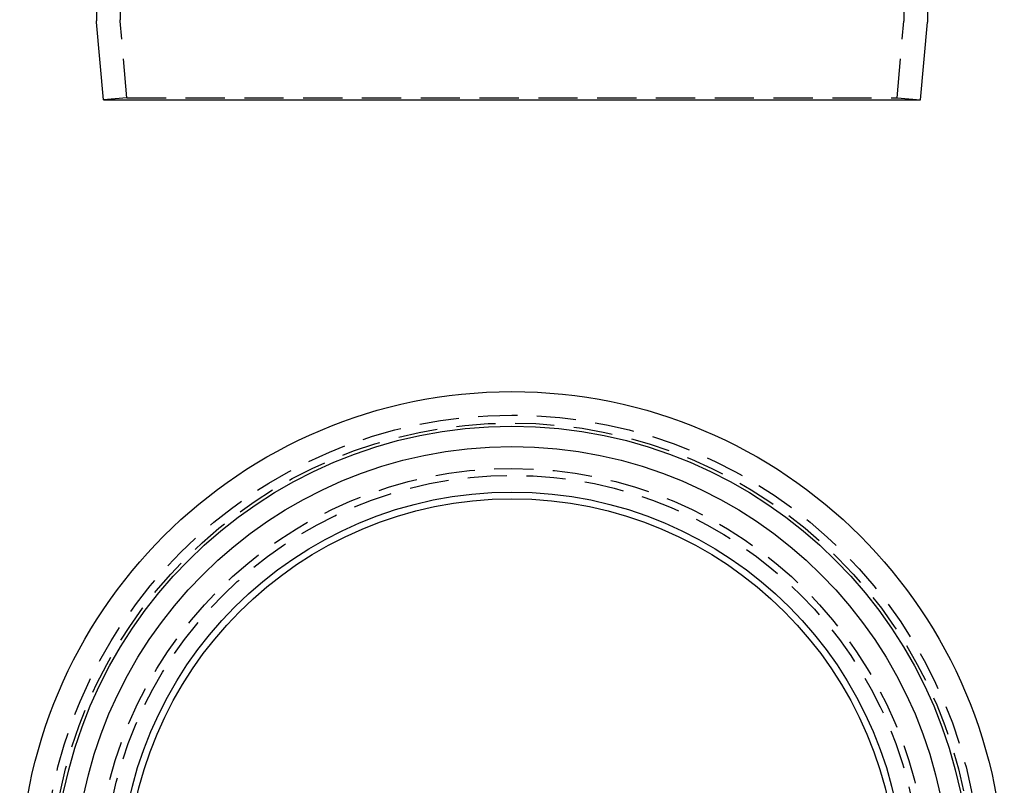
# Model space of a CAD drawing. Extents: x -35 to 143, y -93 to 188.
# Drawn here: x -31 to 31, y -44 to 5 of the extents above; entities that cross this region are included whole.
import ezdxf

# ---------------------------------------------------------------- set-up
doc = ezdxf.new("R2010")
doc.units = 0
doc.header["$LTSCALE"] = 10
doc.linetypes.add('VERDECKT', pattern=[0.375, 0.25, -0.125])
doc.layers.get('0').update_dxf_attribs({"linetype": 'CONTINUOUS'})
doc.layers.add('STEMPEL', color=3, linetype='CONTINUOUS')

# ---------------------------------------------------------------- blocks, each defined once
blk = doc.blocks.new('A$C2BD47849')
at = {"color": 3, "linetype": 'CONTINUOUS'}
for radius in [31.4, 29.1931, 27.9, 25, 24.56826]:
    blk.add_circle((0, 0), radius, dxfattribs=at)
at = {"color": 1, "linetype": 'VERDECKT'}
for radius in [29.9, 29.4, 26.5, 26.06256]:
    blk.add_circle((0, 0), radius, dxfattribs=at)
blk = doc.blocks.new('A$C36C9112E')
at = {"color": 1, "linetype": 'VERDECKT', "extrusion": (0, 1, -2e-16)}
for p, q in [((-25, 146.26802), (-25, 5.10915)), ((25, 146.26802), (25, 5.10915)), ((-24.56826, 0.13073), (-24.99619, 5.022)), ((24.56826, 0.13073), (24.99619, 5.022)), ((-24.56826, 0.13073), (-26.06256, 0)), ((-24.56826, 0.13073), (24.56826, 0.13073)), ((24.56826, 0.13073), (26.06256, 0))]:
    blk.add_line(p, q, dxfattribs=at)
at = {"color": 3, "linetype": 'CONTINUOUS', "extrusion": (0, 1, -2e-16)}
for p, q in [((-26.5, 77.06281), (-26.5, 5.04366)), ((26.5, 77.0615), (26.5, 5.04366)), ((-26.06256, 0), (-26.49619, 4.95651)), ((26.06256, 0), (26.49619, 4.95651)), ((-26.06256, 0), (26.06256, 0))]:
    blk.add_line(p, q, dxfattribs=at)
at = {"color": 3, "linetype": 'CONTINUOUS', "extrusion": (0, -2e-16, -1)}
for centre, start, end in [((25.5, 5.04366), 355, 360), ((-25.5, 5.04366), 180, 185)]:
    blk.add_arc(centre, 1, start, end, dxfattribs=at)
at = {"color": 1, "linetype": 'VERDECKT', "extrusion": (0, -2e-16, -1)}
for centre, start, end in [((24, 5.10915), 355, 360), ((-24, 5.10915), 180, 185)]:
    blk.add_arc(centre, 1, start, end, dxfattribs=at)

msp = doc.modelspace()

# ---------------------------------------------------------------- block references
at = {"layer": 'STEMPEL'}
for name, p in [('A$C36C9112E', (0, 0)), ('A$C2BD47849', (0, -50))]:
    msp.add_blockref(name, p, dxfattribs=at)

doc.saveas('drawing.dxf')
